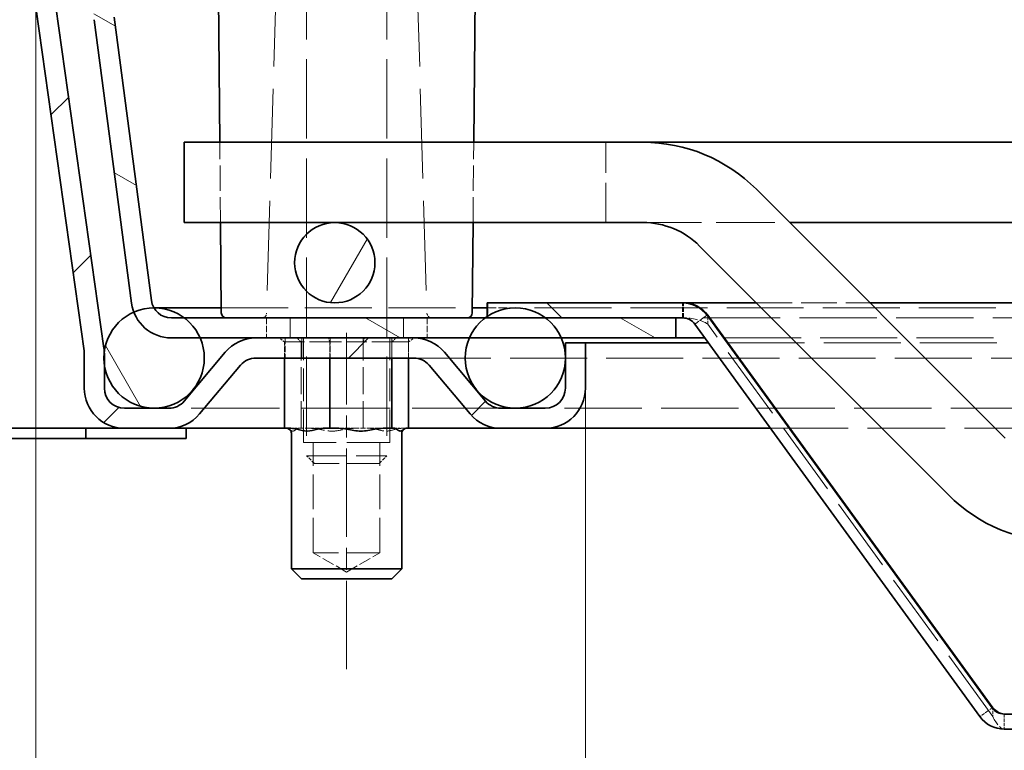
# Model space of a CAD drawing. Units: millimetres. Extents: x 0 to 2376, y 0 to 1680.
# Drawn here: x 341 to 439, y 1412 to 1485 of the extents above; entities that cross this region are included whole.
import ezdxf

# ---------------------------------------------------------------- set-up
doc = ezdxf.new("R2010")
doc.units = ezdxf.units.MM
doc.header["$LTSCALE"] = 4
for name, pattern in [('CHAIN', [0.3543, 0.2362, -0.0295, 0.0591, -0.0295]), ('DASH_DOT', [0.182, 0.1181, -0.0295, 0.0049, -0.0295]), ('DASHED_SPACE', [0.2067, 0.1654, -0.0413])]:
    doc.linetypes.add(name, pattern=pattern)
for name, color, linetype, lineweight, true_color in [('Kóta (ISO)', 5, 'Continuous', 9, 0x0000ff), ('Osa (ISO)', 1, 'DASH_DOT', 9, 0xff0000), ('Skrytá (ISO)', 7, 'DASHED_SPACE', 9, 0x0080c0), ('Značka (ISO)', 5, 'Continuous', 9, 0x0000ff), ('Šrafy (ISO)', 6, 'Continuous', 9, 0xff00ff)]:
    doc.layers.add(name, color=color, linetype=linetype, lineweight=lineweight, true_color=true_color)
doc.layers.add('Viditelná (ISO)', color=7, linetype='Continuous', lineweight=35)
doc.styles.add('Text poznámky (ISO)', font='tahoma.ttf')
doc.dimstyles.new('Výchozí (ISO)', dxfattribs={"dimscale": 4, "dimtxt": 3.5, "dimasz": 2.5, "dimexe": 1, "dimexo": 0, "dimgap": 0.762, "dimtad": 1, "dimrnd": 1e-08, "dimtxsty": 'Text poznámky (ISO)', "dimcen": 0.09, "dimdle": 10, "dimclrd": 256, "dimclre": 256, "dimclrt": 256, "dimazin": 2, "dimtfac": 1.001486, "dimtmove": 0, "dimatfit": 3, "dimfxl": 1, "dimtolj": 1, "dimlwd": -1, "dimlwe": -1, "dimarcsym": 0})
pattern_1 = [(60, (0, 0), (-10.99852, 6.35), [])]

# ---------------------------------------------------------------- blocks, each defined once
blk = doc.blocks.new('*D26')
at = {"layer": 'Defpoints', "color": 0, "transparency": 16777216}
for p in [(342.359, 1486.437), (397.144, 1448.157), (397.144, 1321.967)]:
    blk.add_point(p, dxfattribs=at)
at = {"layer": 'Kóta (ISO)', "transparency": 16777216}
for p, q in [((342.359, 1486.437), (342.359, 1317.967)), ((397.144, 1448.157), (397.144, 1317.967)), ((352.359, 1321.967), (387.144, 1321.967))]:
    blk.add_line(p, q, dxfattribs=at)
for points in [[(352.359, 1323.634), (352.359, 1320.301), (342.359, 1321.967)], [(387.144, 1323.634), (387.144, 1320.301), (397.144, 1321.967)]]:
    blk.add_solid(points, dxfattribs=at)
at = {"layer": 'Kóta (ISO)', "transparency": 16777216, "insert": (360.325, 1339.307), "char_height": 14, "attachment_point": 1, "style": 'Text poznámky (ISO)'}
blk.add_mtext('\\A1;55', dxfattribs=at)
blk = doc.blocks.new('*D27')
at = {"layer": 'Defpoints', "color": 0, "transparency": 16777216}
for p in [(397.144, 1448.157), (1197.174, 1448.157), (1197.174, 1321.249)]:
    blk.add_point(p, dxfattribs=at)
at = {"layer": 'Kóta (ISO)', "transparency": 16777216}
for p, q in [((397.144, 1448.157), (397.144, 1317.249)), ((1197.174, 1448.157), (1197.174, 1317.249)), ((815.236, 1345.033), (779.081, 1345.033)), ((779.081, 1345.033), (779.081, 1324.297)), ((815.236, 1324.297), (815.236, 1345.033)), ((779.081, 1324.297), (815.236, 1324.297)), ((407.144, 1321.249), (1187.174, 1321.249))]:
    blk.add_line(p, q, dxfattribs=at)
for points in [[(407.144, 1322.916), (407.144, 1319.583), (397.144, 1321.249)], [(1187.174, 1322.916), (1187.174, 1319.583), (1197.174, 1321.249)]]:
    blk.add_solid(points, dxfattribs=at)
at = {"layer": 'Kóta (ISO)', "transparency": 16777216, "insert": (782.129, 1341.985), "char_height": 14, "attachment_point": 1, "style": 'Text poznámky (ISO)'}
blk.add_mtext('\\A1;800', dxfattribs=at)
blk = doc.blocks.new('Pozice2')
at = {"layer": 'Značka (ISO)'}
for p, q in [((85.59, 373.45), (83.175, 372.633)), ((83.425, 372.2), (85.59, 373.45)), ((83.675, 371.767), (85.59, 373.45)), ((83.175, 372.633), (83.675, 371.767)), ((83.425, 372.2), (69.785, 364.326))]:
    blk.add_line(p, q, dxfattribs=at)
at = {"layer": 'Značka (ISO)', "flags": 128}
blk.add_lwpolyline([(83.675, 371.767), (85.59, 373.45), (83.175, 372.633), (83.675, 371.767)], dxfattribs=at)
at = {"layer": 'Značka (ISO)'}
blk.add_solid([(83.675, 371.767), (85.59, 373.45), (83.175, 372.633), (83.675, 371.767)], dxfattribs=at)

msp = doc.modelspace()

# ---------------------------------------------------------------- hatches: boundary and pattern name
at = {"layer": 'Šrafy (ISO)'}
h = msp.add_hatch(dxfattribs=at)
h.set_pattern_fill('ANSI31', color=256, scale=101.6, style=0)
h.set_pattern_definition([(45, (0, 0), (-8.98026, 8.98026), [])])
edge = h.paths.add_edge_path()
edge.add_line((393.144, 1446.157), (388.709, 1446.157))
edge.add_ellipse((388.709, 1448.157), major_axis=(0, -2), ratio=1, start_angle=310, end_angle=360, ccw=False)
edge.add_line((387.177, 1446.871), (383.101, 1451.728))
edge.add_ellipse((380.037, 1449.157), major_axis=(3.064, 2.571), ratio=1, start_angle=0, end_angle=50)
edge.add_line((380.037, 1453.157), (364.303, 1453.157))
edge.add_ellipse((364.303, 1449.157), major_axis=(0, 4), ratio=1, start_angle=0, end_angle=50)
edge.add_line((361.238, 1451.728), (357.163, 1446.871))
edge.add_ellipse((355.631, 1448.157), major_axis=(1.532, -1.286), ratio=1, start_angle=310, end_angle=360, ccw=False)
edge.add_line((355.631, 1446.157), (351.196, 1446.157))
edge.add_ellipse((351.196, 1448.157), major_axis=(0, -2), ratio=1, start_angle=270, end_angle=360, ccw=False)
edge.add_line((349.196, 1448.157), (349.196, 1450.545))
edge.add_line((349.196, 1450.545), (349.196, 1451.595))
edge.add_ellipse((345.196, 1451.595), major_axis=(4, 0), ratio=1, start_angle=0, end_angle=2.15244)
edge.add_ellipse((345.196, 1451.595), major_axis=(3.997, 0.15), ratio=1, start_angle=0, end_angle=5.84756)
edge.add_line((349.157, 1452.152), (344.378, 1486.158))
edge.add_ellipse((346.359, 1486.437), major_axis=(-1.981, -0.278), ratio=1, start_angle=352, end_angle=360, ccw=False)
edge.add_line((344.359, 1486.437), (344.359, 1524.557))
edge.add_ellipse((344.459, 1524.557), major_axis=(-0.1, 0), ratio=1, start_angle=180, end_angle=360, ccw=False)
edge.add_line((344.559, 1524.557), (344.559, 1516.657))
edge.add_line((344.559, 1516.657), (346.559, 1516.657))
edge.add_line((346.559, 1516.657), (346.559, 1524.557))
edge.add_ellipse((344.459, 1524.557), major_axis=(2.1, 0), ratio=1, start_angle=0, end_angle=180)
edge.add_line((342.359, 1524.557), (342.359, 1486.437))
edge.add_ellipse((346.359, 1486.437), major_axis=(-4, 0), ratio=1, start_angle=0, end_angle=8)
edge.add_line((342.398, 1485.88), (347.177, 1451.874))
edge.add_ellipse((345.196, 1451.595), major_axis=(1.981, 0.278), ratio=1, start_angle=352, end_angle=360, ccw=False)
edge.add_line((347.196, 1451.595), (347.196, 1448.157))
edge.add_ellipse((351.196, 1448.157), major_axis=(-4, 0), ratio=1, start_angle=0, end_angle=90)
edge.add_line((351.196, 1444.157), (355.631, 1444.157))
edge.add_ellipse((355.631, 1448.157), major_axis=(0, -4), ratio=1, start_angle=0, end_angle=50)
edge.add_line((358.695, 1445.586), (362.77, 1450.442))
edge.add_ellipse((364.303, 1449.157), major_axis=(-1.532, 1.286), ratio=1, start_angle=310, end_angle=360, ccw=False)
edge.add_line((364.303, 1451.157), (380.037, 1451.157))
edge.add_ellipse((380.037, 1449.157), major_axis=(0, 2), ratio=1, start_angle=310, end_angle=360, ccw=False)
edge.add_line((381.569, 1450.442), (385.645, 1445.586))
edge.add_ellipse((388.709, 1448.157), major_axis=(-3.064, -2.571), ratio=1, start_angle=0, end_angle=50)
edge.add_line((388.709, 1444.157), (393.144, 1444.157))
edge.add_ellipse((393.144, 1448.157), major_axis=(0, -4), ratio=1, start_angle=0, end_angle=90)
edge.add_line((397.144, 1448.157), (397.144, 1452.657))
edge.add_line((397.144, 1452.657), (395.144, 1452.657))
edge.add_line((395.144, 1452.657), (395.144, 1451.544))
edge.add_line((395.144, 1451.544), (395.144, 1450.77))
edge.add_line((395.144, 1450.77), (395.144, 1448.157))
edge.add_ellipse((393.144, 1448.157), major_axis=(2, 0), ratio=1, start_angle=270, end_angle=360, ccw=False)
h = msp.add_hatch(dxfattribs=at)
h.set_pattern_fill('ANSI31', color=256, scale=101.6, angle=105, style=0)
h.set_pattern_definition([(150, (0, 0), (-6.35, -10.99852), [])])
edge = h.paths.add_edge_path()
edge.add_line((353.892, 1456.896), (350.176, 1485.127))
edge.add_ellipse((352.159, 1485.388), major_axis=(-1.983, -0.261), ratio=1, start_angle=352.5, end_angle=360, ccw=False)
edge.add_line((350.159, 1485.388), (350.159, 1523.557))
edge.add_ellipse((350.259, 1523.557), major_axis=(-0.1, 0), ratio=1, start_angle=180, end_angle=360, ccw=False)
edge.add_line((350.359, 1523.557), (350.359, 1515.657))
edge.add_line((350.359, 1515.657), (352.359, 1515.657))
edge.add_line((352.359, 1515.657), (352.359, 1523.557))
edge.add_ellipse((350.259, 1523.557), major_axis=(2.1, 0), ratio=1, start_angle=0, end_angle=180)
edge.add_line((348.159, 1523.557), (348.159, 1485.388))
edge.add_ellipse((352.159, 1485.388), major_axis=(-4, 0), ratio=1, start_angle=0, end_angle=7.5)
edge.add_line((348.193, 1484.866), (351.91, 1456.635))
edge.add_ellipse((355.875, 1457.157), major_axis=(-3.966, -0.522), ratio=1, start_angle=0, end_angle=13.39092)
edge.add_ellipse((355.875, 1457.157), major_axis=(-3.737, -1.426), ratio=1, start_angle=0, end_angle=69.10908)
edge.add_line((355.875, 1453.157), (358.741, 1453.157))
edge.add_line((358.741, 1453.157), (364.303, 1453.157))
edge.add_line((364.303, 1453.157), (380.037, 1453.157))
edge.add_line((380.037, 1453.157), (385.576, 1453.157))
edge.add_line((385.576, 1453.157), (394.741, 1453.157))
edge.add_line((394.741, 1453.157), (406.159, 1453.157))
edge.add_line((406.159, 1453.157), (406.159, 1455.157))
edge.add_line((406.159, 1455.157), (393.159, 1455.157))
edge.add_line((393.159, 1455.157), (387.36, 1455.157))
edge.add_line((387.36, 1455.157), (387.159, 1455.157))
edge.add_line((387.159, 1455.157), (357.159, 1455.157))
edge.add_line((357.159, 1455.157), (355.875, 1455.157))
edge.add_ellipse((355.875, 1457.157), major_axis=(0, -2), ratio=1, start_angle=300.00078, end_angle=360, ccw=False)
edge.add_ellipse((355.875, 1457.157), major_axis=(-1.732, -1), ratio=1, start_angle=337.49922, end_angle=360, ccw=False)
h = msp.add_hatch(dxfattribs=at)
h.set_pattern_fill('ANSI31', color=256, scale=101.6, angle=15, style=0)
h.set_pattern_definition(pattern_1)
edge = h.paths.add_edge_path()
edge.add_ellipse((1222.159, 1460.657), major_axis=(0, -4), ratio=1, start_angle=0, end_angle=360)
edge = h.paths.add_edge_path()
edge.add_ellipse((372.159, 1460.657), major_axis=(0, -4), ratio=1, start_angle=0, end_angle=360)
edge = h.paths.add_edge_path()
edge.add_ellipse((447.159, 1428.837), major_axis=(0, -4), ratio=1, start_angle=0, end_angle=360)
edge = h.paths.add_edge_path()
edge.add_ellipse((547.159, 1428.837), major_axis=(0, -4), ratio=1, start_angle=0, end_angle=360)
edge = h.paths.add_edge_path()
edge.add_ellipse((647.159, 1428.837), major_axis=(0, -4), ratio=1, start_angle=0, end_angle=360)
edge = h.paths.add_edge_path()
edge.add_ellipse((1147.159, 1428.837), major_axis=(0, -4), ratio=1, start_angle=0, end_angle=360)
edge = h.paths.add_edge_path()
edge.add_ellipse((1047.159, 1428.837), major_axis=(0, -4), ratio=1, start_angle=0, end_angle=360)
edge = h.paths.add_edge_path()
edge.add_ellipse((947.159, 1428.837), major_axis=(0, -4), ratio=1, start_angle=0, end_angle=360)
edge = h.paths.add_edge_path()
edge.add_ellipse((847.159, 1428.837), major_axis=(0, -4), ratio=1, start_angle=0, end_angle=360)
edge = h.paths.add_edge_path()
edge.add_ellipse((747.159, 1428.837), major_axis=(0, -4), ratio=1, start_angle=0, end_angle=360)
h = msp.add_hatch(dxfattribs=at)
h.set_pattern_fill('ANSI31', color=256, scale=101.6, angle=90, style=0)
h.set_pattern_definition([(135, (0, 0), (-8.98026, -8.98026), [])])
edge = h.paths.add_edge_path()
edge.add_ellipse((1155.43, 1417.192), major_axis=(1.214, -0.882), ratio=1, start_angle=306, end_angle=360)
edge.add_line((1156.644, 1416.31), (1185.059, 1455.42))
edge.add_ellipse((1187.486, 1453.657), major_axis=(0, 3), ratio=1, start_angle=0, end_angle=54, ccw=False)
edge.add_line((1187.486, 1456.657), (1206.957, 1456.657))
edge.add_line((1206.957, 1456.657), (1206.957, 1455.3))
edge.add_line((1206.957, 1455.3), (1206.957, 1455.157))
edge.add_line((1206.957, 1455.157), (1201.159, 1455.157))
edge.add_line((1201.159, 1455.157), (1188.159, 1455.157))
edge.add_line((1188.159, 1455.157), (1187.486, 1455.157))
edge.add_ellipse((1187.486, 1453.657), major_axis=(-1.214, 0.882), ratio=1, start_angle=306, end_angle=360)
edge.add_line((1186.272, 1454.538), (1157.857, 1415.428))
edge.add_ellipse((1155.43, 1417.192), major_axis=(0, -3), ratio=1, start_angle=0, end_angle=54, ccw=False)
edge.add_line((1155.43, 1414.192), (438.887, 1414.192))
edge.add_ellipse((438.887, 1417.192), major_axis=(-2.427, -1.763), ratio=1, start_angle=0, end_angle=54, ccw=False)
edge.add_line((436.46, 1415.428), (408.045, 1454.538))
edge.add_ellipse((406.831, 1453.657), major_axis=(0, 1.5), ratio=1, start_angle=306, end_angle=360)
edge.add_line((406.831, 1455.157), (406.159, 1455.157))
edge.add_line((406.159, 1455.157), (393.159, 1455.157))
edge.add_line((393.159, 1455.157), (387.36, 1455.157))
edge.add_line((387.36, 1455.157), (387.36, 1455.3))
edge.add_line((387.36, 1455.3), (387.36, 1456.657))
edge.add_line((387.36, 1456.657), (406.831, 1456.657))
edge.add_ellipse((406.831, 1453.657), major_axis=(2.427, 1.763), ratio=1, start_angle=0, end_angle=54, ccw=False)
edge.add_line((409.258, 1455.42), (437.674, 1416.31))
edge.add_ellipse((438.887, 1417.192), major_axis=(0, -1.5), ratio=1, start_angle=306, end_angle=360)
edge.add_line((438.887, 1415.692), (1155.43, 1415.692))
h = msp.add_hatch(dxfattribs=at)
h.set_pattern_fill('ANSI31', color=256, scale=101.6, angle=75, style=0)
h.set_pattern_definition([(120, (0, 0), (-10.99852, -6.35), [])])
edge = h.paths.add_edge_path()
edge.add_ellipse((1240.159, 1451.157), major_axis=(-3, 4), ratio=1, start_angle=0, end_angle=29.55192)
edge.add_ellipse((1240.159, 1451.157), major_axis=(-4.583, 2), ratio=1, start_angle=0, end_angle=196.54494)
edge.add_ellipse((1240.159, 1451.157), major_axis=(4.962, -0.612), ratio=1, start_angle=0, end_angle=13.79723)
edge.add_ellipse((1240.159, 1451.157), major_axis=(4.965, 0.589), ratio=1, start_angle=0, end_angle=59.40314)
edge.add_ellipse((1240.159, 1451.157), major_axis=(2.02, 4.574), ratio=1, start_angle=0, end_angle=23.65704)
edge.add_ellipse((1240.159, 1451.157), major_axis=(0.015, 5), ratio=1, start_angle=0, end_angle=37.04573)
edge = h.paths.add_edge_path()
edge.add_ellipse((354.159, 1451.157), major_axis=(-0.015, 5), ratio=1, start_angle=0, end_angle=23.65704)
edge.add_ellipse((354.159, 1451.157), major_axis=(-2.02, 4.574), ratio=1, start_angle=0, end_angle=59.40314)
edge.add_ellipse((354.159, 1451.157), major_axis=(-4.965, 0.589), ratio=1, start_angle=0, end_angle=13.79723)
edge.add_ellipse((354.159, 1451.157), major_axis=(-4.962, -0.612), ratio=1, start_angle=0, end_angle=196.54494)
edge.add_ellipse((354.159, 1451.157), major_axis=(4.583, 2), ratio=1, start_angle=0, end_angle=29.55192)
edge.add_ellipse((354.159, 1451.157), major_axis=(3, 4), ratio=1, start_angle=0, end_angle=37.04573)
h = msp.add_hatch(dxfattribs=at)
h.set_pattern_fill('ANSI31', color=256, scale=101.6, angle=15, style=0)
h.set_pattern_definition(pattern_1)
edge = h.paths.add_edge_path()
edge.add_ellipse((1204.159, 1451.157), major_axis=(0, 5), ratio=1, start_angle=0, end_angle=36.8699)
edge.add_ellipse((1204.159, 1451.157), major_axis=(-3, 4), ratio=1, start_angle=0, end_angle=29.55192)
edge.add_ellipse((1204.159, 1451.157), major_axis=(-4.583, 2), ratio=1, start_angle=0, end_angle=19.14169)
edge.add_ellipse((1204.159, 1451.157), major_axis=(-4.985, 0.387), ratio=1, start_angle=0, end_angle=8.87298)
edge.add_ellipse((1204.159, 1451.157), major_axis=(-4.985, -0.387), ratio=1, start_angle=0, end_angle=199.14169)
edge.add_ellipse((1204.159, 1451.157), major_axis=(4.583, 2), ratio=1, start_angle=0, end_angle=29.55192)
edge.add_ellipse((1204.159, 1451.157), major_axis=(3, 4), ratio=1, start_angle=0, end_angle=2.83296)
edge.add_ellipse((1204.159, 1451.157), major_axis=(2.799, 4.143), ratio=1, start_angle=0, end_angle=34.03694)
edge = h.paths.add_edge_path()
edge.add_ellipse((390.159, 1451.157), major_axis=(0, 5), ratio=1, start_angle=0, end_angle=34.03694)
edge.add_ellipse((390.159, 1451.157), major_axis=(-2.799, 4.143), ratio=1, start_angle=0, end_angle=2.83296)
edge.add_ellipse((390.159, 1451.157), major_axis=(-3, 4), ratio=1, start_angle=0, end_angle=29.55192)
edge.add_ellipse((390.159, 1451.157), major_axis=(-4.583, 2), ratio=1, start_angle=0, end_angle=199.14169)
edge.add_ellipse((390.159, 1451.157), major_axis=(4.985, -0.387), ratio=1, start_angle=0, end_angle=8.87298)
edge.add_ellipse((390.159, 1451.157), major_axis=(4.985, 0.387), ratio=1, start_angle=0, end_angle=19.14169)
edge.add_ellipse((390.159, 1451.157), major_axis=(4.583, 2), ratio=1, start_angle=0, end_angle=29.55192)
edge.add_ellipse((390.159, 1451.157), major_axis=(3, 4), ratio=1, start_angle=0, end_angle=36.8699)

# ---------------------------------------------------------------- linework, layer by layer
at = {"layer": 'Osa (ISO)', "linetype": 'CHAIN', "ltscale": 9.306262}
msp.add_line((373.333, 1420.157), (373.333, 1453.657), dxfattribs=at)
at = {"layer": 'Skrytá (ISO)', "ltscale": 11.945053}
for p, q in [((369.359, 1510.557), (369.359, 1441.424)), ((377.359, 1510.557), (377.359, 1441.424))]:
    msp.add_line(p, q, dxfattribs=at)
at = {"layer": 'Skrytá (ISO)', "ltscale": 13.517655}
for p, q in [((366.359, 1489.157), (365.373, 1455.642)), ((380.359, 1489.157), (381.344, 1455.642))]:
    msp.add_line(p, q, dxfattribs=at)
at = {"layer": 'Skrytá (ISO)', "ltscale": 3.809438}
for p, q in [((360.776, 1464.657), (360.706, 1472.657)), ((385.942, 1464.657), (386.011, 1472.657))]:
    msp.add_line(p, q, dxfattribs=at)
at = {"layer": 'Skrytá (ISO)', "ltscale": 5.983681}
for p, q in [((399.159, 1464.657), (399.159, 1472.657)), ((369.359, 1441.424), (377.359, 1441.424))]:
    msp.add_line(p, q, dxfattribs=at)
at = {"layer": 'Skrytá (ISO)', "ltscale": 8.845801}
msp.add_line((402.868, 1464.657), (417.496, 1464.657), dxfattribs=at)
at = {"layer": 'Skrytá (ISO)', "ltscale": 0.714161}
msp.add_line((387.431, 1456.657), (387.431, 1455.157), dxfattribs=at)
at = {"layer": 'Skrytá (ISO)', "ltscale": 0.713764}
for p, q in [((406.831, 1455.157), (406.831, 1456.656)), ((406.902, 1455.157), (406.902, 1456.656))]:
    msp.add_line(p, q, dxfattribs=at)
at = {"layer": 'Skrytá (ISO)', "ltscale": 5.387196}
msp.add_line((414.182, 1456.657), (425.496, 1456.657), dxfattribs=at)
at = {"layer": 'Skrytá (ISO)', "ltscale": 10.086056}
msp.add_line((360.85, 1456.157), (385.867, 1456.157), dxfattribs=at)
at = {"layer": 'Skrytá (ISO)', "ltscale": 1.332538}
msp.add_line((387.36, 1456.157), (390.159, 1456.157), dxfattribs=at)
at = {"layer": 'Skrytá (ISO)', "ltscale": 11.582572}
msp.add_line((1204.159, 1456.157), (390.159, 1456.157), dxfattribs=at)
at = {"layer": 'Skrytá (ISO)', "ltscale": 0.577285}
for p, q in [((408.144, 1454.61), (409.124, 1455.323)), ((409.329, 1455.323), (409.329, 1454.61))]:
    msp.add_line(p, q, dxfattribs=at)
at = {"layer": 'Skrytá (ISO)', "ltscale": 0.078744}
for p, q in [((409.124, 1455.323), (409.258, 1455.42)), ((437.674, 1416.31), (437.54, 1416.213))]:
    msp.add_line(p, q, dxfattribs=at)
at = {"layer": 'Skrytá (ISO)', "ltscale": 0.952248}
for p, q in [((365.359, 1455.157), (365.359, 1453.157)), ((367.702, 1455.157), (367.702, 1453.157)), ((367.702, 1453.157), (367.702, 1455.157)), ((379.015, 1453.157), (379.015, 1455.157)), ((379.015, 1455.157), (379.015, 1453.157)), ((381.359, 1455.157), (381.359, 1453.157)), ((367.224, 1453.157), (367.224, 1451.157)), ((368.868, 1453.157), (368.868, 1451.157)), ((368.868, 1451.157), (368.868, 1453.157)), ((371.715, 1453.157), (371.715, 1451.157)), ((375.002, 1453.157), (375.002, 1451.157)), ((377.849, 1451.157), (377.849, 1453.157)), ((377.849, 1453.157), (377.849, 1451.157)), ((379.493, 1453.157), (379.493, 1451.157))]:
    msp.add_line(p, q, dxfattribs=at)
at = {"layer": 'Skrytá (ISO)', "ltscale": 0.047517}
msp.add_line((406.831, 1455.157), (406.902, 1455.157), dxfattribs=at)
at = {"layer": 'Skrytá (ISO)', "ltscale": 11.654527}
msp.add_line((1187.415, 1455.157), (406.902, 1455.157), dxfattribs=at)
at = {"layer": 'Skrytá (ISO)', "ltscale": 0.057931}
for p, q in [((408.045, 1454.538), (408.144, 1454.61)), ((409.329, 1454.61), (409.329, 1454.538))]:
    msp.add_line(p, q, dxfattribs=at)
at = {"layer": 'Skrytá (ISO)', "ltscale": 11.303709}
msp.add_line((437.744, 1415.428), (409.329, 1454.538), dxfattribs=at)
at = {"layer": 'Skrytá (ISO)', "ltscale": 0.312148}
for p, q in [((367.143, 1452.757), (366.641, 1453.157)), ((368.801, 1452.757), (368.434, 1453.157)), ((371.674, 1452.757), (371.54, 1453.157)), ((374.991, 1452.757), (375.126, 1453.157)), ((377.864, 1452.757), (378.232, 1453.157)), ((379.523, 1452.757), (380.025, 1453.157))]:
    msp.add_line(p, q, dxfattribs=at)
at = {"layer": 'Skrytá (ISO)', "ltscale": 3.051504}
for p, q in [((371.674, 1452.757), (367.143, 1452.757)), ((377.864, 1452.757), (371.674, 1452.757)), ((379.523, 1452.757), (377.864, 1452.757))]:
    msp.add_line(p, q, dxfattribs=at)
at = {"layer": 'Skrytá (ISO)', "ltscale": 0.761779}
for p, q in [((367.143, 1451.157), (367.143, 1452.757)), ((371.674, 1451.157), (371.674, 1452.757)), ((377.864, 1451.157), (377.864, 1452.757)), ((379.523, 1451.157), (379.523, 1452.757))]:
    msp.add_line(p, q, dxfattribs=at)
at = {"layer": 'Skrytá (ISO)', "ltscale": 4.094998}
for p, q in [((368.801, 1444.157), (368.801, 1452.757)), ((374.991, 1444.157), (374.991, 1452.757))]:
    msp.add_line(p, q, dxfattribs=at)
at = {"layer": 'Skrytá (ISO)', "ltscale": 4.952111}
for p, q in [((369.033, 1442.757), (369.033, 1453.157)), ((377.633, 1442.757), (377.633, 1453.157))]:
    msp.add_line(p, q, dxfattribs=at)
at = {"layer": 'Skrytá (ISO)', "ltscale": 11.59042}
msp.add_line((1185.268, 1453.157), (409.049, 1453.157), dxfattribs=at)
at = {"layer": 'Skrytá (ISO)', "ltscale": 11.579571}
msp.add_line((1184.905, 1452.657), (409.412, 1452.657), dxfattribs=at)
at = {"layer": 'Skrytá (ISO)', "ltscale": 11.59772}
msp.add_line((380.037, 1451.157), (1214.28, 1451.157), dxfattribs=at)
at = {"layer": 'Skrytá (ISO)', "ltscale": 13.335694}
msp.add_line((388.709, 1446.157), (355.631, 1446.157), dxfattribs=at)
at = {"layer": 'Skrytá (ISO)', "ltscale": 11.6345}
msp.add_line((1201.174, 1446.157), (393.144, 1446.157), dxfattribs=at)
at = {"layer": 'Skrytá (ISO)', "ltscale": 0.364494}
for p, q in [((367.796, 1444.157), (368.562, 1444.157)), ((378.104, 1444.157), (378.869, 1444.157))]:
    msp.add_line(p, q, dxfattribs=at)
at = {"layer": 'Skrytá (ISO)', "ltscale": 0.764663}
for p, q in [((368.562, 1444.157), (369.694, 1444.157)), ((374.098, 1444.157), (375.645, 1444.157)), ((378.869, 1444.157), (379.284, 1444.157))]:
    msp.add_line(p, q, dxfattribs=at)
at = {"layer": 'Skrytá (ISO)', "ltscale": 0.631396}
for p, q in [((369.694, 1444.157), (371.02, 1444.157)), ((375.645, 1444.157), (376.971, 1444.157))]:
    msp.add_line(p, q, dxfattribs=at)
at = {"layer": 'Skrytá (ISO)', "ltscale": 0.729089}
msp.add_line((372.567, 1444.157), (374.098, 1444.157), dxfattribs=at)
at = {"layer": 'Skrytá (ISO)', "ltscale": 11.683629}
msp.add_line((415.588, 1444.157), (1178.73, 1444.157), dxfattribs=at)
at = {"layer": 'Skrytá (ISO)', "ltscale": 6.432465}
msp.add_line((377.633, 1442.757), (369.033, 1442.757), dxfattribs=at)
at = {"layer": 'Skrytá (ISO)', "ltscale": 5.237816}
for p, q in [((370.009, 1431.757), (370.009, 1442.757)), ((376.656, 1431.757), (376.656, 1442.757))]:
    msp.add_line(p, q, dxfattribs=at)
at = {"layer": 'Skrytá (ISO)', "ltscale": 0.516281}
for p, q in [((370.125, 1440.657), (369.359, 1441.424)), ((376.592, 1440.657), (377.359, 1441.424))]:
    msp.add_line(p, q, dxfattribs=at)
at = {"layer": 'Skrytá (ISO)', "ltscale": 4.836571}
msp.add_line((376.592, 1440.657), (370.125, 1440.657), dxfattribs=at)
at = {"layer": 'Skrytá (ISO)', "ltscale": 4.971674}
msp.add_line((376.656, 1431.757), (370.009, 1431.757), dxfattribs=at)
at = {"layer": 'Skrytá (ISO)', "ltscale": 1.827288}
for q in [(370.009, 1431.757), (376.656, 1431.757)]:
    msp.add_line((373.333, 1429.838), q, dxfattribs=at)
at = {"layer": 'Skrytá (ISO)', "ltscale": 0.446105}
for p, q in [((437.218, 1415.979), (436.46, 1415.428)), ((437.744, 1415.979), (437.744, 1415.428))]:
    msp.add_line(p, q, dxfattribs=at)
at = {"layer": 'Skrytá (ISO)', "ltscale": 0.189112}
for p, q in [((437.54, 1416.213), (437.218, 1415.979)), ((437.744, 1416.213), (437.744, 1415.979))]:
    msp.add_line(p, q, dxfattribs=at)
at = {"layer": 'Skrytá (ISO)', "ltscale": 0.005911}
msp.add_line((437.744, 1416.22), (437.744, 1416.213), dxfattribs=at)
at = {"layer": 'Skrytá (ISO)', "ltscale": 0.500813}
msp.add_line((438.887, 1415.692), (438.887, 1414.64), dxfattribs=at)
at = {"layer": 'Skrytá (ISO)', "ltscale": 0.213249}
msp.add_line((438.887, 1414.64), (438.887, 1414.192), dxfattribs=at)
at = {"layer": 'Skrytá (ISO)', "ltscale": 0.366886}
for centre, start, end in [((364.873, 1455.657), 270, 358.31532), ((381.844, 1455.657), 181.68468, 270)]:
    msp.add_arc(centre, 0.5, start, end, dxfattribs=at)
at = {"layer": 'Skrytá (ISO)', "ltscale": 1.340205}
msp.add_open_spline([(409.329, 1454.538), (408.738, 1454.945), (407.813, 1455.157), (406.902, 1455.157)], degree=3, dxfattribs=at)
at = {"layer": 'Skrytá (ISO)', "ltscale": 1.811554}
msp.add_open_spline([(367.587, 1444.087), (367.591, 1444.085), (367.595, 1444.083), (367.715, 1444.009), (367.853, 1443.875), (367.972, 1443.875), (368.09, 1443.875), (368.228, 1444.009), (368.413, 1444.121), (368.494, 1444.157), (368.562, 1444.157)], degree=3, knots=[1.2185357, 1.2185357, 1.2185357, 1.2185357, 1.2229794, 1.2229794, 1.3603246, 1.3603246, 1.3603246, 1.4976699, 1.4976699, 1.5766322, 1.5766322, 1.5766322, 1.5766322], dxfattribs=at)
at = {"layer": 'Skrytá (ISO)', "ltscale": 2.19078}
for points in [[(369.694, 1444.157), (369.948, 1444.157), (370.252, 1444.121), (370.94, 1444.009), (371.454, 1443.875), (371.896, 1443.875), (372.338, 1443.875), (372.853, 1444.009), (373.541, 1444.121), (373.844, 1444.157), (374.098, 1444.157)], [(375.645, 1444.157), (375.831, 1444.157), (376.053, 1444.121), (376.557, 1444.009), (376.933, 1443.875), (377.257, 1443.875), (377.581, 1443.875), (377.958, 1444.009), (378.461, 1444.121), (378.683, 1444.157), (378.869, 1444.157)]]:
    msp.add_open_spline(points, degree=3, knots=[1.1440171, 1.1440171, 1.1440171, 1.1440171, 1.2229794, 1.2229794, 1.3603246, 1.3603246, 1.3603246, 1.4976699, 1.4976699, 1.5766322, 1.5766322, 1.5766322, 1.5766322], dxfattribs=at)
at = {"layer": 'Skrytá (ISO)', "ltscale": 1.450751}
msp.add_open_spline([(437.744, 1415.428), (438.125, 1414.666), (438.506, 1414.192), (438.887, 1414.192)], degree=3, dxfattribs=at)
at = {"layer": 'Viditelná (ISO)'}
for p, q in [((360.706, 1472.657), (360.304, 1518.674)), ((386.011, 1472.657), (386.413, 1518.674)), ((342.398, 1485.88), (347.177, 1451.874)), ((349.157, 1452.152), (344.378, 1486.158)), ((348.193, 1484.866), (351.91, 1456.635)), ((353.892, 1456.896), (350.176, 1485.127)), ((357.159, 1464.657), (357.159, 1472.657)), ((402.868, 1472.657), (357.159, 1472.657)), ((402.868, 1472.657), (1191.449, 1472.657)), ((438.972, 1443.18), (414.182, 1467.971)), ((402.868, 1464.657), (357.159, 1464.657)), ((360.854, 1455.652), (360.776, 1464.657)), ((385.863, 1455.652), (385.942, 1464.657)), ((417.496, 1464.657), (1176.822, 1464.657)), ((433.315, 1437.523), (408.525, 1462.314)), ((406.831, 1456.657), (387.36, 1456.657)), ((387.36, 1456.657), (387.36, 1455.157)), ((406.902, 1456.657), (406.831, 1456.657)), ((406.902, 1456.657), (414.182, 1456.657)), ((425.496, 1456.657), (443.159, 1456.657)), ((354.159, 1456.157), (360.85, 1456.157)), ((385.867, 1456.157), (387.36, 1456.157)), ((437.674, 1416.31), (409.258, 1455.42)), ((409.329, 1455.42), (437.744, 1416.31)), ((409.329, 1455.42), (409.329, 1455.323)), ((406.159, 1455.157), (355.875, 1455.157)), ((387.36, 1455.157), (406.831, 1455.157)), ((406.159, 1453.157), (406.159, 1455.157)), ((408.045, 1454.538), (436.46, 1415.428)), ((355.875, 1453.157), (406.159, 1453.157)), ((380.037, 1453.157), (364.303, 1453.157)), ((397.144, 1452.657), (395.144, 1452.657)), ((395.144, 1452.657), (395.144, 1448.157)), ((397.144, 1448.157), (397.144, 1452.657)), ((409.412, 1452.657), (397.144, 1452.657)), ((409.049, 1453.157), (406.159, 1453.157)), ((347.196, 1451.595), (347.196, 1448.157)), ((349.196, 1448.157), (349.196, 1451.595)), ((361.238, 1451.728), (357.163, 1446.871)), ((387.177, 1446.871), (383.101, 1451.728)), ((358.695, 1445.586), (362.77, 1450.442)), ((364.303, 1451.157), (380.037, 1451.157)), ((367.143, 1444.157), (367.143, 1451.157)), ((371.674, 1444.157), (371.674, 1451.157)), ((377.864, 1444.157), (377.864, 1451.157)), ((379.523, 1444.157), (379.523, 1451.157)), ((381.569, 1450.442), (385.645, 1445.586)), ((355.631, 1446.157), (351.196, 1446.157)), ((393.144, 1446.157), (388.709, 1446.157)), ((335.359, 1444.157), (347.359, 1444.157)), ((347.359, 1444.157), (351.196, 1444.157)), ((347.359, 1444.157), (347.359, 1443.157)), ((351.196, 1444.157), (355.631, 1444.157)), ((355.631, 1444.157), (357.359, 1444.157)), ((357.359, 1444.157), (367.143, 1444.157)), ((357.359, 1444.157), (357.359, 1443.157)), ((367.796, 1444.157), (367.143, 1444.157)), ((367.833, 1430.157), (367.833, 1443.657)), ((371.674, 1444.157), (371.02, 1444.157)), ((372.567, 1444.157), (371.674, 1444.157)), ((377.864, 1444.157), (376.971, 1444.157)), ((378.104, 1444.157), (377.864, 1444.157)), ((378.833, 1430.157), (378.833, 1443.657)), ((379.523, 1444.157), (379.284, 1444.157)), ((379.523, 1444.157), (388.709, 1444.157)), ((388.709, 1444.157), (393.144, 1444.157)), ((393.144, 1444.157), (415.588, 1444.157)), ((347.359, 1443.157), (335.359, 1443.157)), ((357.359, 1443.157), (347.359, 1443.157)), ((367.833, 1430.157), (378.833, 1430.157)), ((368.833, 1429.157), (367.833, 1430.157)), ((377.833, 1429.157), (378.833, 1430.157)), ((377.833, 1429.157), (368.833, 1429.157)), ((437.744, 1416.31), (437.744, 1416.22)), ((1155.43, 1415.692), (438.887, 1415.692)), ((438.887, 1414.192), (1155.43, 1414.192))]:
    msp.add_line(p, q, dxfattribs=at)
for centre, radius in [((372.159, 1460.657), 4), ((354.159, 1451.157), 5), ((390.159, 1451.157), 5)]:
    msp.add_circle(centre, radius, dxfattribs=at)
for centre, radius, start, end in [((402.868, 1456.657), 16, 45, 90), ((402.868, 1456.657), 8, 45, 90), ((355.875, 1457.157), 4, 187.5, 270), ((355.875, 1457.157), 2, 187.5, 270), ((406.831, 1453.657), 3, 36, 90), ((361.354, 1455.657), 0.5, 180.5, 270), ((385.363, 1455.657), 0.5, 270, 359.5), ((406.831, 1453.657), 1.5, 36, 90), ((364.303, 1449.157), 4, 90, 140), ((380.037, 1449.157), 4, 40, 90), ((345.196, 1451.595), 2, 0, 8), ((345.196, 1451.595), 4, 0, 8), ((364.303, 1449.157), 2, 90, 140), ((380.037, 1449.157), 2, 40, 90), ((351.196, 1448.157), 4, 180, 270), ((351.196, 1448.157), 2, 180, 270), ((393.144, 1448.157), 4, 270, 0), ((393.144, 1448.157), 2, 270, 0), ((355.631, 1448.157), 2, 270, 320), ((388.709, 1448.157), 2, 220, 270), ((355.631, 1448.157), 4, 270, 320), ((388.709, 1448.157), 4, 220, 270), ((367.333, 1443.657), 0.5, 0, 59.4404), ((379.333, 1443.657), 0.5, 120.5596, 180), ((444.629, 1448.837), 16, 225, 270), ((438.887, 1417.192), 1.5, 216, 270), ((438.887, 1417.192), 3, 216, 270)]:
    msp.add_arc(centre, radius, start, end, dxfattribs=at)
for points in [[(406.902, 1456.657), (407.813, 1456.657), (408.738, 1456.234), (409.329, 1455.42)], [(367.382, 1444.157), (367.446, 1444.157), (367.522, 1444.125), (367.587, 1444.087)], [(438.887, 1415.692), (438.506, 1415.692), (438.125, 1415.929), (437.744, 1416.31)]]:
    msp.add_open_spline(points, degree=3, dxfattribs=at)
for points, knots in [([(371.02, 1444.157), (370.834, 1444.157), (370.612, 1444.121), (370.109, 1444.009), (369.732, 1443.875), (369.408, 1443.875), (369.085, 1443.875), (368.708, 1444.009), (368.204, 1444.121), (367.982, 1444.157), (367.796, 1444.157)], [1.1440171, 1.1440171, 1.1440171, 1.1440171, 1.2229794, 1.2229794, 1.3603246, 1.3603246, 1.3603246, 1.4976699, 1.4976699, 1.5766322, 1.5766322, 1.5766322, 1.5766322]), ([(376.971, 1444.157), (376.717, 1444.157), (376.414, 1444.121), (375.726, 1444.009), (375.211, 1443.875), (374.769, 1443.875), (374.327, 1443.875), (373.812, 1444.009), (373.124, 1444.121), (372.821, 1444.157), (372.567, 1444.157)], [1.1440171, 1.1440171, 1.1440171, 1.1440171, 1.2229794, 1.2229794, 1.3603246, 1.3603246, 1.3603246, 1.4976699, 1.4976699, 1.5766322, 1.5766322, 1.5766322, 1.5766322]), ([(379.284, 1444.157), (379.216, 1444.157), (379.134, 1444.121), (378.95, 1444.009), (378.812, 1443.875), (378.694, 1443.875), (378.575, 1443.875), (378.437, 1444.009), (378.253, 1444.121), (378.172, 1444.157), (378.104, 1444.157)], [1.1465319, 1.1465319, 1.1465319, 1.1465319, 1.2254942, 1.2254942, 1.3628395, 1.3628395, 1.3628395, 1.5001847, 1.5001847, 1.579147, 1.579147, 1.579147, 1.579147])]:
    msp.add_open_spline(points, degree=3, knots=knots, dxfattribs=at)

# ---------------------------------------------------------------- block references
at = {"layer": 'Značka (ISO)', "xscale": 4, "yscale": 4, "zscale": 4}
msp.add_blockref('Pozice2', (0, 0), dxfattribs=at)

# ---------------------------------------------------------------- dimensions: what is measured, and where the dimension line sits
at = {"layer": 'Kóta (ISO)'}
for base, p1, p2, override, picture, middle in [((397.144, 1321.967), (342.359, 1486.437), (397.144, 1448.157), {"dimdec": 0, "dimtp": 0, "dimtm": 0, "dimtdec": 2, "dimtofl": 0, "dimatfit": 1}, '*D26', (369.751, 1321.967)), ((1197.174, 1321.249), (397.144, 1448.157), (1197.174, 1448.157), {"dimgap": -0.762, "dimdec": 0, "dimtol": 0, "dimlim": 0, "dimtp": 0, "dimtm": 0, "dimtdec": 2, "dimtofl": 0, "dimatfit": 1}, '*D27', (797.159, 1321.249))]:
    dim = msp.add_linear_dim(base=base, p1=p1, p2=p2, angle=180, dimstyle='Výchozí (ISO)', override=override, dxfattribs=at)
    dim.commit()
    dim.dimension.update_dxf_attribs({"geometry": picture, "text_midpoint": middle, "dimtype": 160})

doc.saveas('drawing.dxf')
